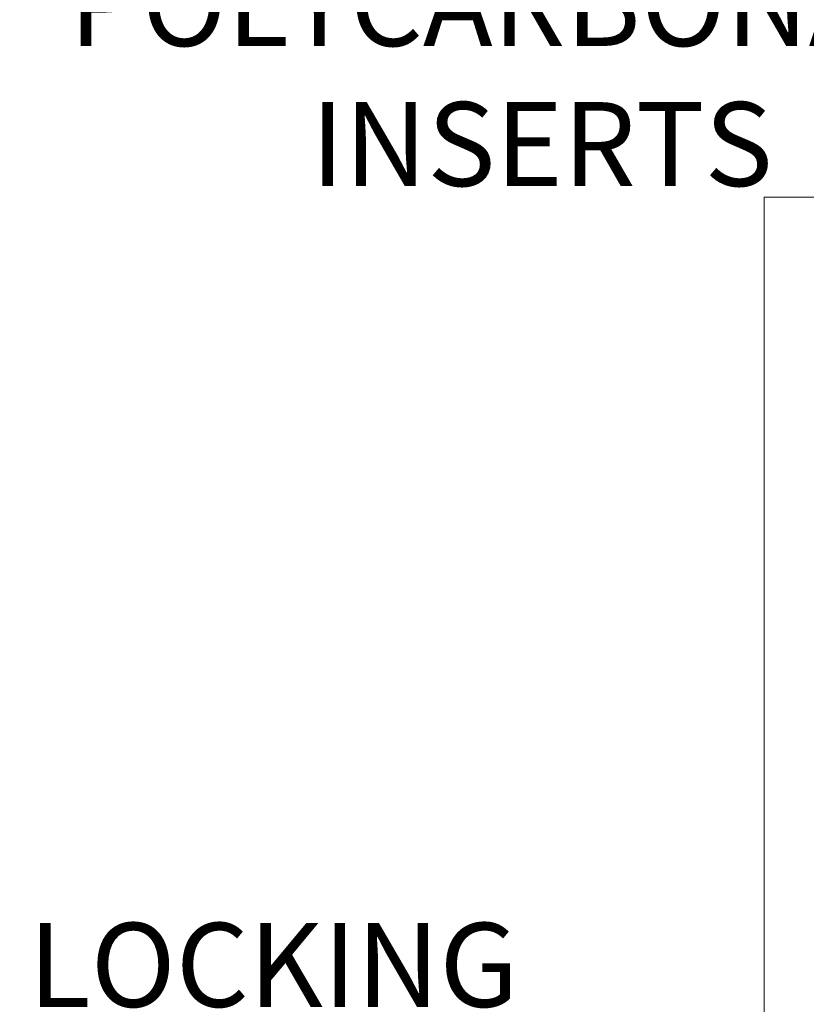
# Model space of a CAD drawing. Extents: x -40 to 77, y -11 to 52.
# Drawn here: x 26 to 34, y 16 to 26 of the extents above; entities that cross this region are included whole.
import ezdxf

# ---------------------------------------------------------------- set-up
doc = ezdxf.new("R2010")
doc.units = 0
doc.header["$MEASUREMENT"] = 0
doc.layers.get('0').update_dxf_attribs({"linetype": 'CONTINUOUS', "lineweight": 13})
doc.layers.get('DEFPOINTS').update_dxf_attribs({"linetype": 'CONTINUOUS'})
doc.layers.add('Text', color=7, linetype='CONTINUOUS', lineweight=15)
doc.styles.add('ROMAND', font='romand.shx', dxfattribs={"oblique": 15})
doc.dimstyles.new('ROMAND', dxfattribs={"dimscale": 6, "dimtxt": 0.145, "dimasz": 0.188, "dimexe": 0.0625, "dimexo": 0.0625, "dimgap": 0.0625, "dimtad": 0, "dimtih": 1, "dimtoh": 1, "dimdec": 3, "dimzin": 0, "dimdsep": 46, "dimlunit": 4, "dimtxsty": 'ROMAND', "dimcen": 0, "dimadec": 0, "dimazin": 0, "dimtfac": 1, "dimtdec": 3, "dimtofl": 0, "dimtmove": 0, "dimatfit": 3, "dimfxl": 0, "dimtolj": 1, "dimtzin": 0, "dimarcsym": 0})

# ---------------------------------------------------------------- blocks, each defined once
blk = doc.blocks.new('*D4')
at = {"layer": 'DEFPOINTS', "color": 0}
for p in [(39.063, 21.559), (39.063, 21.309)]:
    blk.add_point(p, dxfattribs=at)
at = {"layer": 'Text', "color": 0, "lineweight": -2}
for p, q in [((37.935, 26.692), (39.063, 26.692)), ((39.063, 26.692), (39.063, 22.687))]:
    blk.add_line(p, q, dxfattribs=at)
at = {"layer": 'Text', "color": 0}
blk.add_solid([(38.875, 22.687), (39.251, 22.687), (39.063, 21.559)], dxfattribs=at)
at = {"layer": 'Text', "color": 0, "insert": (31.084, 26.692), "char_height": 0.87, "attachment_point": 5, "style": 'ROMAND'}
blk.add_mtext('\\A1;U.V. STABILIZED\\PFROSTED OR WHITE\\PPOLYCARBONATE\\PINSERTS', dxfattribs=at)
blk = doc.blocks.new('*D7')
at = {"layer": 'DEFPOINTS', "color": 0}
for p in [(33.635, 13.84), (33.76, 13.84)]:
    blk.add_point(p, dxfattribs=at)
at = {"layer": 'Text', "color": 0, "lineweight": -2}
blk.add_line((31.379, 13.84), (32.507, 13.84), dxfattribs=at)
at = {"layer": 'Text', "color": 0}
blk.add_solid([(32.507, 14.028), (32.507, 13.652), (33.635, 13.84)], dxfattribs=at)
at = {"layer": 'Text', "color": 0, "insert": (28.305, 13.84), "char_height": 0.87, "attachment_point": 5, "style": 'ROMAND'}
blk.add_mtext('\\A1;LOCKING\\PTHUMB\\PSCREW\\PLATCH', dxfattribs=at)

msp = doc.modelspace()

# ---------------------------------------------------------------- linework, layer by layer
for q in [(33.3851, 4.8404), (44.2601, 23.9654)]:
    msp.add_line((33.3851, 23.9654), q)

# ---------------------------------------------------------------- dimensions: what is measured, and where the dimension line sits
at = {"layer": 'Text'}
dim = msp.add_diameter_dim_2p(p1=(39.0633, 21.3092), p2=(39.0633, 21.5592), text='U.V. STABILIZED\\PFROSTED OR WHITE\\PPOLYCARBONATE\\PINSERTS', dimstyle='ROMAND', dxfattribs=at)
dim.commit()
dim.dimension.update_dxf_attribs({"geometry": '*D4', "text_midpoint": (31.0845, 26.6922), "dimtype": 163})
dim = msp.add_diameter_dim_2p(p1=(33.7604, 13.8404), p2=(33.6351, 13.8404), text='LOCKING\\PTHUMB\\PSCREW\\PLATCH', dimstyle='ROMAND', dxfattribs=at)
dim.commit()
dim.dimension.update_dxf_attribs({"geometry": '*D7', "text_midpoint": (28.3053, 13.8404)})

doc.saveas('drawing.dxf')
